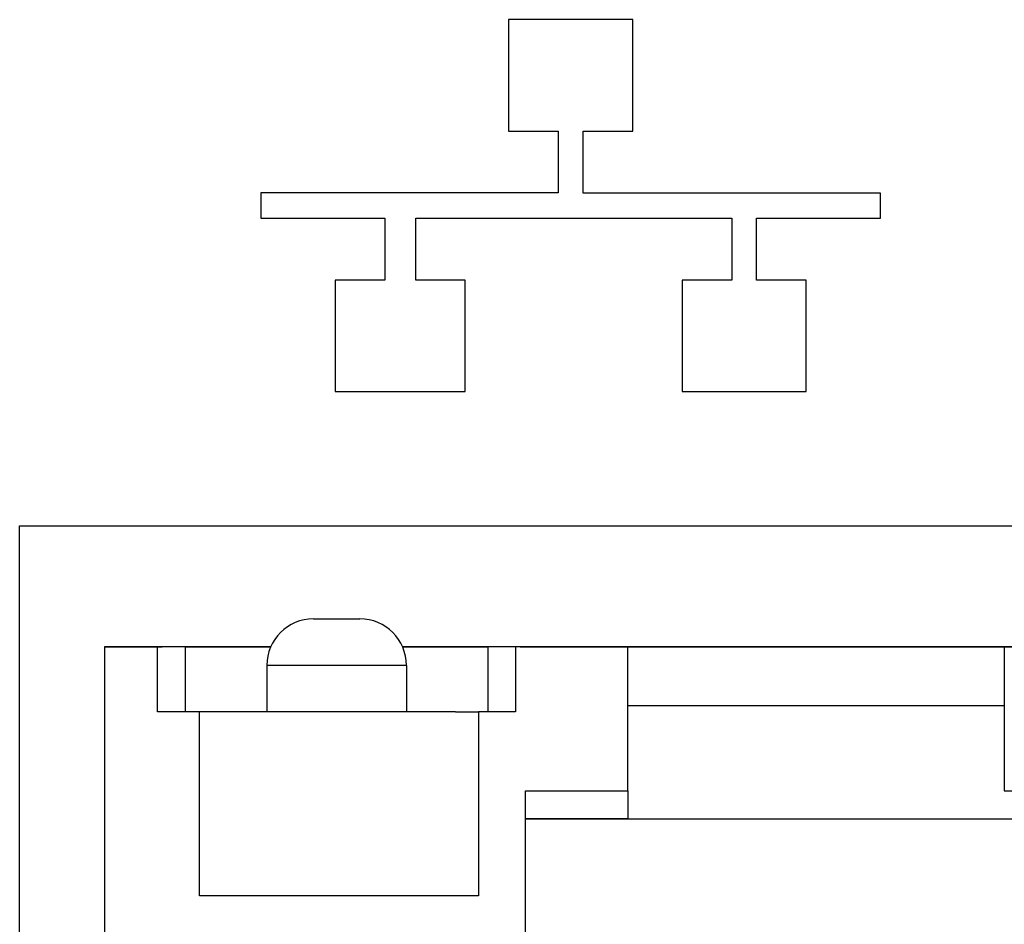
# Model space of a CAD drawing. Extents: x -645 to 629, y -634 to 1242.
# Drawn here: x -233 to -222, y -136 to -126 of the extents above; entities that cross this region are included whole.
import ezdxf

# ---------------------------------------------------------------- set-up
doc = ezdxf.new("R2010")
doc.units = 0
doc.header["$LTSCALE"] = 7
doc.layers.add('KONDUCTOR', color=7, linetype='CONTINUOUS')

msp = doc.modelspace()

# ---------------------------------------------------------------- linework, layer by layer
at = {"layer": 'KONDUCTOR', "color": 7, "linetype": 'CONTINUOUS'}
for p, q in [((-226.393, -125.886), (-227.727, -125.886)), ((-227.727, -125.886), (-227.727, -127.086)), ((-226.393, -127.086), (-226.393, -125.886)), ((-227.727, -127.086), (-227.193, -127.086)), ((-227.193, -127.086), (-227.193, -127.749)), ((-226.927, -127.753), (-226.927, -127.086)), ((-226.927, -127.086), (-226.393, -127.086)), ((-227.193, -127.749), (-230.393, -127.749)), ((-230.393, -127.749), (-230.393, -128.019)), ((-223.727, -127.753), (-226.927, -127.753)), ((-223.727, -128.019), (-223.727, -127.753)), ((-230.393, -128.019), (-229.06, -128.019)), ((-229.06, -128.019), (-229.06, -128.686)), ((-228.726, -128.686), (-228.726, -128.019)), ((-228.726, -128.019), (-225.327, -128.019)), ((-225.327, -128.019), (-225.327, -128.686)), ((-225.06, -128.686), (-225.06, -128.019)), ((-225.06, -128.019), (-223.727, -128.019)), ((-229.06, -128.686), (-229.593, -128.686)), ((-229.593, -128.686), (-229.593, -129.886)), ((-228.193, -128.686), (-228.726, -128.686)), ((-228.193, -129.886), (-228.193, -128.686)), ((-225.327, -128.686), (-225.86, -128.686)), ((-225.86, -128.686), (-225.86, -129.886)), ((-224.527, -128.686), (-225.06, -128.686)), ((-224.527, -129.886), (-224.527, -128.686)), ((-229.593, -129.886), (-228.193, -129.886)), ((-225.86, -129.886), (-224.527, -129.886)), ((-229.827, -132.33), (-229.327, -132.33)), ((-232.072, -132.63), (-231.452, -132.63)), ((-232.072, -132.63), (-232.072, -145.38)), ((-231.202, -132.63), (-231.502, -132.63)), ((-231.502, -133.33), (-231.502, -132.63)), ((-231.202, -132.63), (-230.285, -132.63)), ((-231.202, -133.33), (-231.202, -132.63)), ((-220.025, -132.63), (-228.868, -132.63)), ((-228.868, -132.63), (-227.952, -132.63)), ((-227.652, -132.63), (-227.952, -132.63)), ((-227.952, -132.63), (-227.952, -133.33)), ((-227.652, -132.63), (-227.652, -133.33)), ((-227.602, -132.63), (-226.447, -132.63)), ((-226.447, -132.63), (-222.397, -132.63)), ((-226.447, -134.18), (-226.447, -132.63)), ((-222.397, -132.63), (-221.242, -132.63)), ((-222.397, -132.63), (-222.397, -134.18)), ((-228.827, -132.83), (-230.327, -132.83)), ((-230.327, -132.83), (-230.327, -133.33)), ((-228.827, -132.83), (-228.827, -133.33)), ((-226.447, -133.26), (-222.397, -133.26)), ((-231.052, -133.33), (-231.502, -133.33)), ((-228.297, -133.33), (-231.147, -133.33)), ((-231.052, -135.31), (-231.052, -133.33)), ((-228.297, -133.33), (-228.052, -133.33)), ((-227.652, -133.33), (-228.052, -133.33)), ((-228.052, -133.33), (-228.052, -135.31)), ((-227.547, -134.18), (-226.447, -134.18)), ((-227.547, -134.48), (-227.547, -134.18)), ((-226.447, -134.18), (-226.447, -134.48)), ((-222.397, -134.18), (-221.297, -134.18)), ((-226.447, -134.48), (-227.547, -134.48)), ((-226.447, -134.48), (-222.397, -134.48)), ((-228.052, -135.31), (-231.052, -135.31))]:
    msp.add_line(p, q, dxfattribs=at)
at = {"layer": 'KONDUCTOR', "color": 7, "linetype": 'CONTINUOUS', "flags": 128}
for points in [[(-215.886, -146.13), (-232.986, -146.13), (-232.986, -131.33), (-215.886, -131.33)], [(-221.297, -138.52), (-227.547, -138.52), (-227.547, -134.48), (-221.297, -134.48)]]:
    msp.add_lwpolyline(points, close=True, dxfattribs=at)
msp.add_lwpolyline([(-230.285, -132.63), (-232.072, -132.63), (-232.072, -145.38), (-216.772, -145.38), (-216.772, -132.63), (-218.608, -132.63)], dxfattribs=at)
at = {"layer": 'KONDUCTOR', "color": 7, "linetype": 'CONTINUOUS'}
for centre, start, end in [((-229.827, -132.83), 90, 180), ((-229.327, -132.83), 360, 90)]:
    msp.add_arc(centre, 0.5, start, end, dxfattribs=at)

doc.saveas('drawing.dxf')
